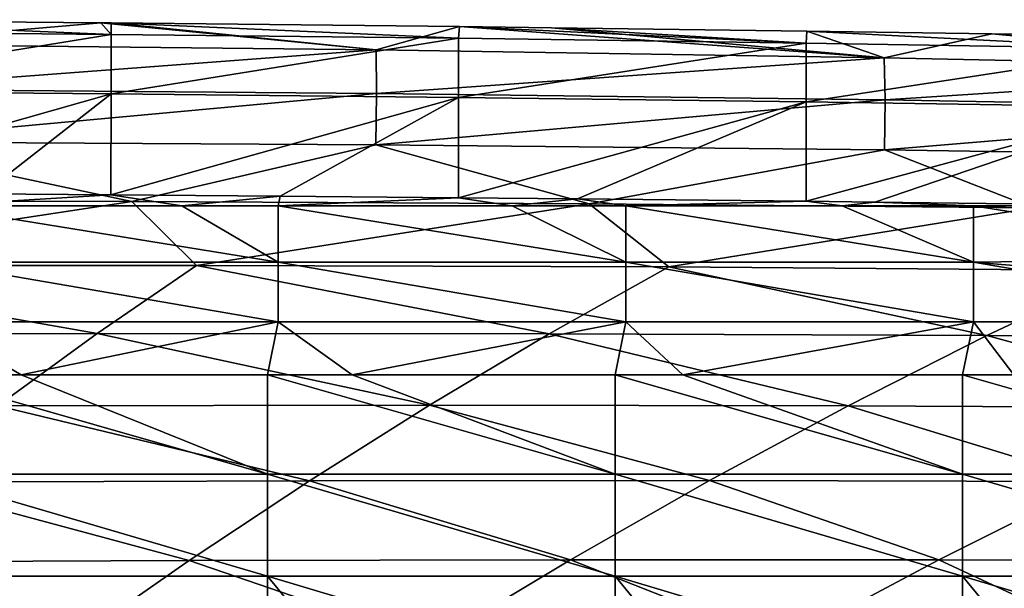
# Model space of a CAD drawing. Units: millimetres. Extents: x -174 to 174, y -34 to 15.
# Drawn here: x 42 to 65, y 2 to 15 of the extents above; entities that cross this region are included whole.
import ezdxf

# ---------------------------------------------------------------- set-up
doc = ezdxf.new("R2010")
doc.units = ezdxf.units.MM
doc.header["$LTSCALE"] = 33.374815
for name, color, linetype in [('47', 7, 'CONTINUOUS'), ('48', 7, 'CONTINUOUS'), ('49', 7, 'CONTINUOUS'), ('50', 7, 'CONTINUOUS'), ('6', 7, 'CONTINUOUS'), ('7', 7, 'CONTINUOUS')]:
    doc.layers.add(name, color=color, linetype=linetype)

msp = doc.modelspace()

# ---------------------------------------------------------------- linework, layer by layer
at = {"layer": '47', "linetype": 'Continuous'}
for points in [[(41.055, 11.194, -7.049), (44.008, 11.173, -7.05), (39.855, 10.924, -7.059), (41.055, 11.194, -7.049)], [(39.855, 10.924, -7.059), (44.008, 11.173, -7.05), (45.644, 10.924, -7.059), (39.855, 10.924, -7.059)], [(44.008, 11.173, -7.05), (47.904, 11.143, -7.051), (45.644, 10.924, -7.059), (44.008, 11.173, -7.05)], [(45.644, 10.924, -7.059), (47.904, 11.143, -7.051), (47.863, 10.924, -7.059), (45.644, 10.924, -7.059)], [(47.904, 11.143, -7.051), (52.016, 11.107, -7.052), (47.863, 10.924, -7.059), (47.904, 11.143, -7.051)], [(47.863, 10.924, -7.059), (52.016, 11.107, -7.052), (53.252, 10.924, -7.059), (47.863, 10.924, -7.059)], [(52.016, 11.107, -7.052), (54.755, 11.08, -7.053), (53.252, 10.924, -7.059), (52.016, 11.107, -7.052)], [(53.252, 10.924, -7.059), (54.755, 11.08, -7.053), (55.871, 10.924, -7.059), (53.252, 10.924, -7.059)], [(54.755, 11.08, -7.053), (60.025, 11.025, -7.055), (55.871, 10.924, -7.059), (54.755, 11.08, -7.053)], [(55.871, 10.924, -7.059), (60.025, 11.025, -7.055), (60.859, 10.924, -7.059), (55.871, 10.924, -7.059)], [(60.025, 11.025, -7.055), (61.609, 11.007, -7.056), (60.859, 10.924, -7.059), (60.025, 11.025, -7.055)], [(60.859, 10.924, -7.059), (61.609, 11.007, -7.056), (63.879, 10.924, -7.059), (60.859, 10.924, -7.059)], [(61.609, 11.007, -7.056), (68.033, 10.93, -7.059), (63.879, 10.924, -7.059), (61.609, 11.007, -7.056)], [(68.033, 10.93, -7.059), (68.467, 10.924, -7.059), (63.879, 10.924, -7.059), (68.033, 10.93, -7.059)]]:
    msp.add_3dface(points, dxfattribs=at)
at = {"layer": '48', "linetype": 'Continuous'}
for points in [[(39.855, 10.924, -7.059), (45.644, 10.924, -7.059), (47.863, 9.624, -7.93), (39.855, 10.924, -7.059)], [(39.855, 10.924, -7.059), (47.863, 9.624, -7.93), (39.855, 9.624, -7.93), (39.855, 10.924, -7.059)], [(45.644, 10.924, -7.059), (47.863, 10.924, -7.059), (47.863, 9.624, -7.93), (45.644, 10.924, -7.059)], [(47.863, 10.924, -7.059), (53.252, 10.924, -7.059), (55.871, 9.624, -7.93), (47.863, 10.924, -7.059)], [(47.863, 10.924, -7.059), (55.871, 9.624, -7.93), (47.863, 9.624, -7.93), (47.863, 10.924, -7.059)], [(53.252, 10.924, -7.059), (55.871, 10.924, -7.059), (55.871, 9.624, -7.93), (53.252, 10.924, -7.059)], [(55.871, 10.924, -7.059), (60.859, 10.924, -7.059), (63.879, 9.624, -7.93), (55.871, 10.924, -7.059)], [(55.871, 10.924, -7.059), (63.879, 9.624, -7.93), (55.871, 9.624, -7.93), (55.871, 10.924, -7.059)], [(60.859, 10.924, -7.059), (63.879, 10.924, -7.059), (63.879, 9.624, -7.93), (60.859, 10.924, -7.059)], [(63.879, 10.924, -7.059), (68.467, 10.924, -7.059), (70.097, 10.597, -7.288), (63.879, 10.924, -7.059)], [(63.879, 9.624, -7.93), (63.879, 10.924, -7.059), (71.408, 9.716, -7.872), (63.879, 9.624, -7.93)], [(71.408, 9.716, -7.872), (63.879, 10.924, -7.059), (70.097, 10.597, -7.288), (71.408, 9.716, -7.872)], [(47.863, 9.624, -7.93), (47.863, 8.254, -8.688), (39.855, 9.624, -7.93), (47.863, 9.624, -7.93)], [(39.855, 9.624, -7.93), (47.863, 8.254, -8.688), (39.855, 8.254, -8.688), (39.855, 9.624, -7.93)], [(55.871, 9.624, -7.93), (55.871, 8.254, -8.688), (47.863, 9.624, -7.93), (55.871, 9.624, -7.93)], [(47.863, 9.624, -7.93), (55.871, 8.254, -8.688), (47.863, 8.254, -8.688), (47.863, 9.624, -7.93)], [(63.879, 9.624, -7.93), (63.879, 8.254, -8.688), (55.871, 9.624, -7.93), (63.879, 9.624, -7.93)], [(55.871, 9.624, -7.93), (63.879, 8.254, -8.688), (55.871, 8.254, -8.688), (55.871, 9.624, -7.93)], [(71.95, 8.96, -8.316), (63.879, 9.624, -7.93), (71.408, 9.716, -7.872), (71.95, 8.96, -8.316)], [(63.879, 8.254, -8.688), (63.879, 9.624, -7.93), (71.887, 8.254, -8.688), (63.879, 8.254, -8.688)], [(71.887, 8.254, -8.688), (63.879, 9.624, -7.93), (71.95, 8.96, -8.316), (71.887, 8.254, -8.688)]]:
    msp.add_3dface(points, dxfattribs=at)
at = {"layer": '49', "linetype": 'Continuous'}
for points in [[(39.606, 7.027, -9.25), (39.855, 8.254, -8.688), (41.937, 7.027, -9.25), (39.606, 7.027, -9.25)], [(39.855, 8.254, -8.688), (47.863, 8.254, -8.688), (41.937, 7.027, -9.25), (39.855, 8.254, -8.688)], [(41.937, 7.027, -9.25), (47.863, 8.254, -8.688), (47.614, 7.027, -9.25), (41.937, 7.027, -9.25)], [(47.614, 7.027, -9.25), (47.863, 8.254, -8.688), (49.562, 7.027, -9.25), (47.614, 7.027, -9.25)], [(47.863, 8.254, -8.688), (55.871, 8.254, -8.688), (49.562, 7.027, -9.25), (47.863, 8.254, -8.688)], [(49.562, 7.027, -9.25), (55.871, 8.254, -8.688), (55.622, 7.027, -9.25), (49.562, 7.027, -9.25)], [(55.622, 7.027, -9.25), (55.871, 8.254, -8.688), (57.187, 7.027, -9.25), (55.622, 7.027, -9.25)], [(55.871, 8.254, -8.688), (63.879, 8.254, -8.688), (57.187, 7.027, -9.25), (55.871, 8.254, -8.688)], [(57.187, 7.027, -9.25), (63.879, 8.254, -8.688), (63.63, 7.027, -9.25), (57.187, 7.027, -9.25)], [(63.63, 7.027, -9.25), (63.879, 8.254, -8.688), (64.812, 7.027, -9.25), (63.63, 7.027, -9.25)], [(63.879, 8.254, -8.688), (71.887, 8.254, -8.688), (64.812, 7.027, -9.25), (63.879, 8.254, -8.688)]]:
    msp.add_3dface(points, dxfattribs=at)
at = {"layer": '50', "linetype": 'Continuous'}
for points in [[(39.606, 7.027, -9.25), (41.937, 7.027, -9.25), (47.614, 4.745, -10.056), (39.606, 7.027, -9.25)], [(39.606, 7.027, -9.25), (47.614, 4.745, -10.056), (39.606, 4.745, -10.056), (39.606, 7.027, -9.25)], [(41.937, 7.027, -9.25), (47.614, 7.027, -9.25), (47.614, 4.745, -10.056), (41.937, 7.027, -9.25)], [(47.614, 7.027, -9.25), (49.562, 7.027, -9.25), (55.622, 4.745, -10.056), (47.614, 7.027, -9.25)], [(47.614, 7.027, -9.25), (55.622, 4.745, -10.056), (47.614, 4.745, -10.056), (47.614, 7.027, -9.25)], [(49.562, 7.027, -9.25), (55.622, 7.027, -9.25), (55.622, 4.745, -10.056), (49.562, 7.027, -9.25)], [(55.622, 7.027, -9.25), (57.187, 7.027, -9.25), (63.63, 4.745, -10.056), (55.622, 7.027, -9.25)], [(55.622, 7.027, -9.25), (63.63, 4.745, -10.056), (55.622, 4.745, -10.056), (55.622, 7.027, -9.25)], [(57.187, 7.027, -9.25), (63.63, 7.027, -9.25), (63.63, 4.745, -10.056), (57.187, 7.027, -9.25)], [(63.63, 7.027, -9.25), (64.812, 7.027, -9.25), (71.638, 4.745, -10.056), (63.63, 7.027, -9.25)], [(63.63, 7.027, -9.25), (71.638, 4.745, -10.056), (63.63, 4.745, -10.056), (63.63, 7.027, -9.25)], [(47.614, 4.745, -10.056), (47.614, 2.394, -10.625), (39.606, 4.745, -10.056), (47.614, 4.745, -10.056)], [(39.606, 4.745, -10.056), (47.614, 2.394, -10.625), (39.606, 2.394, -10.625), (39.606, 4.745, -10.056)], [(55.622, 4.745, -10.056), (55.622, 2.394, -10.625), (47.614, 4.745, -10.056), (55.622, 4.745, -10.056)], [(47.614, 4.745, -10.056), (55.622, 2.394, -10.625), (47.614, 2.394, -10.625), (47.614, 4.745, -10.056)], [(63.63, 4.745, -10.056), (63.63, 2.394, -10.625), (55.622, 4.745, -10.056), (63.63, 4.745, -10.056)], [(55.622, 4.745, -10.056), (63.63, 2.394, -10.625), (55.622, 2.394, -10.625), (55.622, 4.745, -10.056)], [(71.638, 4.745, -10.056), (71.638, 2.394, -10.625), (63.63, 4.745, -10.056), (71.638, 4.745, -10.056)], [(63.63, 4.745, -10.056), (71.638, 2.394, -10.625), (63.63, 2.394, -10.625), (63.63, 4.745, -10.056)], [(47.614, 2.394, -10.625), (47.614, 0, -10.978), (39.606, 2.394, -10.625), (47.614, 2.394, -10.625)], [(39.606, 2.394, -10.625), (47.614, 0, -10.978), (41.576, 0, -10.978), (39.606, 2.394, -10.625)], [(55.622, 2.394, -10.625), (55.622, 0, -10.978), (47.614, 2.394, -10.625), (55.622, 2.394, -10.625)], [(47.614, 2.394, -10.625), (55.622, 0, -10.978), (49.584, 0, -10.978), (47.614, 2.394, -10.625)], [(47.614, 0, -10.978), (47.614, 2.394, -10.625), (49.584, 0, -10.978), (47.614, 0, -10.978)], [(63.63, 2.394, -10.625), (63.63, 0, -10.978), (55.622, 2.394, -10.625), (63.63, 2.394, -10.625)], [(55.622, 2.394, -10.625), (63.63, 0, -10.978), (57.592, 0, -10.978), (55.622, 2.394, -10.625)], [(55.622, 0, -10.978), (55.622, 2.394, -10.625), (57.592, 0, -10.978), (55.622, 0, -10.978)], [(71.638, 2.394, -10.625), (71.638, 0, -10.978), (63.63, 2.394, -10.625), (71.638, 2.394, -10.625)], [(63.63, 2.394, -10.625), (71.638, 0, -10.978), (65.6, 0, -10.978), (63.63, 2.394, -10.625)], [(63.63, 0, -10.978), (63.63, 2.394, -10.625), (65.6, 0, -10.978), (63.63, 0, -10.978)]]:
    msp.add_3dface(points, dxfattribs=at)
at = {"layer": '6', "linetype": 'Continuous'}
for points in [[(36.021, 15.205, 0.788), (38.057, 14.642, 5.055), (43.777, 15.135, 0.779), (36.021, 15.205, 0.788)], [(38.057, 14.642, 5.055), (50.12, 14.51, 5.365), (43.777, 15.135, 0.779), (38.057, 14.642, 5.055)], [(43.777, 15.135, 0.779), (50.12, 14.51, 5.365), (44.013, 15.133, 0.779), (43.777, 15.135, 0.779)], [(44.013, 15.133, 0.779), (50.12, 14.51, 5.365), (52.035, 15.045, 0.768), (44.013, 15.133, 0.779)], [(50.12, 14.51, 5.365), (61.823, 14.329, 5.896), (52.035, 15.045, 0.768), (50.12, 14.51, 5.365)], [(52.035, 15.045, 0.768), (61.823, 14.329, 5.896), (54.158, 15.019, 0.763), (52.035, 15.045, 0.768)], [(54.158, 15.019, 0.763), (61.823, 14.329, 5.896), (60.043, 14.942, 0.737), (54.158, 15.019, 0.763)], [(60.043, 14.942, 0.737), (61.823, 14.329, 5.896), (64.307, 14.878, 0.718), (60.043, 14.942, 0.737)], [(61.823, 14.329, 5.896), (73.137, 14.089, 6.701), (64.307, 14.878, 0.718), (61.823, 14.329, 5.896)], [(64.307, 14.878, 0.718), (73.137, 14.089, 6.701), (68.042, 14.817, 0.706), (64.307, 14.878, 0.718)], [(38.057, 14.642, 5.055), (38.049, 13.606, 11.798), (50.12, 14.51, 5.365), (38.057, 14.642, 5.055)], [(38.049, 13.606, 11.798), (50.129, 13.508, 12.158), (50.12, 14.51, 5.365), (38.049, 13.606, 11.798)], [(50.12, 14.51, 5.365), (50.129, 13.508, 12.158), (61.823, 14.329, 5.896), (50.12, 14.51, 5.365)], [(50.129, 13.508, 12.158), (61.844, 13.36, 12.763), (61.823, 14.329, 5.896), (50.129, 13.508, 12.158)], [(61.823, 14.329, 5.896), (61.844, 13.36, 12.763), (73.137, 14.089, 6.701), (61.823, 14.329, 5.896)], [(61.844, 13.36, 12.763), (73.153, 13.152, 13.671), (73.137, 14.089, 6.701), (61.844, 13.36, 12.763)], [(38.049, 13.606, 11.798), (38.017, 12.394, 18.522), (50.129, 13.508, 12.158), (38.049, 13.606, 11.798)], [(38.017, 12.394, 18.522), (50.112, 12.327, 18.937), (50.129, 13.508, 12.158), (38.017, 12.394, 18.522)], [(50.129, 13.508, 12.158), (50.112, 12.327, 18.937), (61.844, 13.36, 12.763), (50.129, 13.508, 12.158)], [(50.112, 12.327, 18.937), (61.832, 12.212, 19.625), (61.844, 13.36, 12.763), (50.112, 12.327, 18.937)], [(61.844, 13.36, 12.763), (61.832, 12.212, 19.625), (73.153, 13.152, 13.671), (61.844, 13.36, 12.763)], [(61.832, 12.212, 19.625), (73.13, 12.035, 20.647), (73.153, 13.152, 13.671), (61.832, 12.212, 19.625)], [(33.664, 11.038, 25.128), (44.485, 11.02, 25.456), (38.017, 12.394, 18.522), (33.664, 11.038, 25.128)], [(38.017, 12.394, 18.522), (44.485, 11.02, 25.456), (50.112, 12.327, 18.937), (38.017, 12.394, 18.522)], [(44.485, 11.02, 25.456), (55.03, 10.969, 25.997), (50.112, 12.327, 18.937), (44.485, 11.02, 25.456)], [(50.112, 12.327, 18.937), (55.03, 10.969, 25.997), (61.832, 12.212, 19.625), (50.112, 12.327, 18.937)], [(55.03, 10.969, 25.997), (65.255, 10.875, 26.798), (61.832, 12.212, 19.625), (55.03, 10.969, 25.997)], [(61.832, 12.212, 19.625), (65.255, 10.875, 26.798), (73.13, 12.035, 20.647), (61.832, 12.212, 19.625)], [(33.664, 11.038, 25.128), (34.785, 9.548, 31.852), (44.485, 11.02, 25.456), (33.664, 11.038, 25.128)], [(34.785, 9.548, 31.852), (45.977, 9.55, 32.272), (44.485, 11.02, 25.456), (34.785, 9.548, 31.852)], [(44.485, 11.02, 25.456), (45.977, 9.55, 32.272), (55.03, 10.969, 25.997), (44.485, 11.02, 25.456)], [(45.977, 9.55, 32.272), (56.86, 9.515, 32.956), (55.03, 10.969, 25.997), (45.977, 9.55, 32.272)], [(55.03, 10.969, 25.997), (56.86, 9.515, 32.956), (65.255, 10.875, 26.798), (55.03, 10.969, 25.997)], [(56.86, 9.515, 32.956), (67.375, 9.433, 33.961), (65.255, 10.875, 26.798), (56.86, 9.515, 32.956)], [(32.996, 7.954, 38.501), (43.688, 7.98, 38.915), (34.785, 9.548, 31.852), (32.996, 7.954, 38.501)], [(34.785, 9.548, 31.852), (43.688, 7.98, 38.915), (45.977, 9.55, 32.272), (34.785, 9.548, 31.852)], [(43.688, 7.98, 38.915), (54.106, 7.976, 39.586), (45.977, 9.55, 32.272), (43.688, 7.98, 38.915)], [(45.977, 9.55, 32.272), (54.106, 7.976, 39.586), (56.86, 9.515, 32.956), (45.977, 9.55, 32.272)], [(54.106, 7.976, 39.586), (64.189, 7.933, 40.567), (56.86, 9.515, 32.956), (54.106, 7.976, 39.586)], [(56.86, 9.515, 32.956), (64.189, 7.933, 40.567), (67.375, 9.433, 33.961), (56.86, 9.515, 32.956)], [(64.189, 7.933, 40.567), (73.881, 7.843, 41.904), (67.375, 9.433, 33.961), (64.189, 7.933, 40.567)], [(32.996, 7.954, 38.501), (41.393, 6.315, 45.556), (43.688, 7.98, 38.915), (32.996, 7.954, 38.501)], [(41.393, 6.315, 45.556), (51.345, 6.333, 46.213), (43.688, 7.98, 38.915), (41.393, 6.315, 45.556)], [(43.688, 7.98, 38.915), (51.345, 6.333, 46.213), (54.106, 7.976, 39.586), (43.688, 7.98, 38.915)], [(51.345, 6.333, 46.213), (60.996, 6.32, 47.167), (54.106, 7.976, 39.586), (51.345, 6.333, 46.213)], [(54.106, 7.976, 39.586), (60.996, 6.32, 47.167), (64.189, 7.933, 40.567), (54.106, 7.976, 39.586)], [(60.996, 6.32, 47.167), (70.286, 6.268, 48.464), (64.189, 7.933, 40.567), (60.996, 6.32, 47.167)], [(64.189, 7.933, 40.567), (70.286, 6.268, 48.464), (73.881, 7.843, 41.904), (64.189, 7.933, 40.567)], [(39.093, 4.56, 52.196), (48.58, 4.592, 52.837), (41.393, 6.315, 45.556), (39.093, 4.56, 52.196)], [(41.393, 6.315, 45.556), (48.58, 4.592, 52.837), (51.345, 6.333, 46.213), (41.393, 6.315, 45.556)], [(48.58, 4.592, 52.837), (57.797, 4.599, 53.764), (51.345, 6.333, 46.213), (48.58, 4.592, 52.837)], [(51.345, 6.333, 46.213), (57.797, 4.599, 53.764), (60.996, 6.32, 47.167), (51.345, 6.333, 46.213)], [(57.797, 4.599, 53.764), (66.686, 4.577, 55.02), (60.996, 6.32, 47.167), (57.797, 4.599, 53.764)], [(60.996, 6.32, 47.167), (66.686, 4.577, 55.02), (70.286, 6.268, 48.464), (60.996, 6.32, 47.167)], [(36.79, 2.72, 58.836), (45.809, 2.757, 59.46), (39.093, 4.56, 52.196), (36.79, 2.72, 58.836)], [(39.093, 4.56, 52.196), (45.809, 2.757, 59.46), (48.58, 4.592, 52.837), (39.093, 4.56, 52.196)], [(45.809, 2.757, 59.46), (54.594, 2.775, 60.36), (48.58, 4.592, 52.837), (45.809, 2.757, 59.46)], [(48.58, 4.592, 52.837), (54.594, 2.775, 60.36), (57.797, 4.599, 53.764), (48.58, 4.592, 52.837)], [(54.594, 2.775, 60.36), (63.081, 2.773, 61.573), (57.797, 4.599, 53.764), (54.594, 2.775, 60.36)], [(57.797, 4.599, 53.764), (63.081, 2.773, 61.573), (66.686, 4.577, 55.02), (57.797, 4.599, 53.764)], [(63.081, 2.773, 61.573), (71.206, 2.745, 63.136), (66.686, 4.577, 55.02), (63.081, 2.773, 61.573)], [(36.79, 2.72, 58.836), (43.036, 0.826, 66.082), (45.809, 2.757, 59.46), (36.79, 2.72, 58.836)], [(43.036, 0.826, 66.082), (51.388, 0.847, 66.954), (45.809, 2.757, 59.46), (43.036, 0.826, 66.082)], [(45.809, 2.757, 59.46), (51.388, 0.847, 66.954), (54.594, 2.775, 60.36), (45.809, 2.757, 59.46)], [(51.388, 0.847, 66.954), (59.472, 0.853, 68.124), (54.594, 2.775, 60.36), (51.388, 0.847, 66.954)], [(54.594, 2.775, 60.36), (59.472, 0.853, 68.124), (63.081, 2.773, 61.573), (54.594, 2.775, 60.36)], [(59.472, 0.853, 68.124), (67.225, 0.844, 69.625), (63.081, 2.773, 61.573), (59.472, 0.853, 68.124)], [(63.081, 2.773, 61.573), (67.225, 0.844, 69.625), (71.206, 2.745, 63.136), (63.081, 2.773, 61.573)], [(34.483, 0.793, 65.475), (43.036, 0.826, 66.082), (36.79, 2.72, 58.836), (34.483, 0.793, 65.475)]]:
    msp.add_3dface(points, dxfattribs=at)
at = {"layer": '7', "linetype": 'Continuous'}
for points in [[(36.021, 15.205, 0.788), (44.01, 14.868, -2.158), (36.002, 14.943, -2.146), (36.021, 15.205, 0.788)], [(36.021, 15.205, 0.788), (43.777, 15.135, 0.779), (44.01, 14.868, -2.158), (36.021, 15.205, 0.788)], [(43.777, 15.135, 0.779), (44.013, 15.133, 0.779), (44.01, 14.868, -2.158), (43.777, 15.135, 0.779)], [(44.013, 15.133, 0.779), (52.017, 14.777, -2.166), (44.01, 14.868, -2.158), (44.013, 15.133, 0.779)], [(44.013, 15.133, 0.779), (52.035, 15.045, 0.768), (52.017, 14.777, -2.166), (44.013, 15.133, 0.779)], [(52.035, 15.045, 0.768), (60.025, 14.667, -2.173), (52.017, 14.777, -2.166), (52.035, 15.045, 0.768)], [(52.035, 15.045, 0.768), (54.158, 15.019, 0.763), (60.025, 14.667, -2.173), (52.035, 15.045, 0.768)], [(54.158, 15.019, 0.763), (60.043, 14.942, 0.737), (60.025, 14.667, -2.173), (54.158, 15.019, 0.763)], [(36.002, 14.943, -2.146), (44.01, 14.868, -2.158), (36.002, 13.564, -4.78), (36.002, 14.943, -2.146)], [(44.01, 14.868, -2.158), (44.011, 13.495, -4.787), (36.002, 13.564, -4.78), (44.01, 14.868, -2.158)], [(44.01, 14.868, -2.158), (52.017, 14.777, -2.166), (44.011, 13.495, -4.787), (44.01, 14.868, -2.158)], [(52.017, 14.777, -2.166), (52.019, 13.413, -4.791), (44.011, 13.495, -4.787), (52.017, 14.777, -2.166)], [(52.017, 14.777, -2.166), (60.025, 14.667, -2.173), (52.019, 13.413, -4.791), (52.017, 14.777, -2.166)], [(60.043, 14.942, 0.737), (68.033, 14.533, -2.182), (60.025, 14.667, -2.173), (60.043, 14.942, 0.737)], [(60.043, 14.942, 0.737), (64.307, 14.878, 0.718), (68.033, 14.533, -2.182), (60.043, 14.942, 0.737)], [(64.307, 14.878, 0.718), (68.042, 14.817, 0.706), (68.033, 14.533, -2.182), (64.307, 14.878, 0.718)], [(60.025, 14.667, -2.173), (60.027, 13.313, -4.796), (52.019, 13.413, -4.791), (60.025, 14.667, -2.173)], [(60.025, 14.667, -2.173), (68.033, 14.533, -2.182), (60.027, 13.313, -4.796), (60.025, 14.667, -2.173)], [(68.033, 14.533, -2.182), (68.036, 13.191, -4.801), (60.027, 13.313, -4.796), (68.033, 14.533, -2.182)], [(44.011, 13.495, -4.787), (36.001, 11.228, -7.048), (36.002, 13.564, -4.78), (44.011, 13.495, -4.787)], [(41.055, 11.194, -7.049), (36.001, 11.228, -7.048), (44.011, 13.495, -4.787), (41.055, 11.194, -7.049)], [(44.008, 11.173, -7.05), (41.055, 11.194, -7.049), (44.011, 13.495, -4.787), (44.008, 11.173, -7.05)], [(52.019, 13.413, -4.791), (44.008, 11.173, -7.05), (44.011, 13.495, -4.787), (52.019, 13.413, -4.791)], [(47.904, 11.143, -7.051), (44.008, 11.173, -7.05), (52.019, 13.413, -4.791), (47.904, 11.143, -7.051)], [(52.016, 11.107, -7.052), (47.904, 11.143, -7.051), (52.019, 13.413, -4.791), (52.016, 11.107, -7.052)], [(60.027, 13.313, -4.796), (52.016, 11.107, -7.052), (52.019, 13.413, -4.791), (60.027, 13.313, -4.796)], [(54.755, 11.08, -7.053), (52.016, 11.107, -7.052), (60.027, 13.313, -4.796), (54.755, 11.08, -7.053)], [(60.025, 11.025, -7.055), (54.755, 11.08, -7.053), (60.027, 13.313, -4.796), (60.025, 11.025, -7.055)], [(68.036, 13.191, -4.801), (60.025, 11.025, -7.055), (60.027, 13.313, -4.796), (68.036, 13.191, -4.801)], [(61.609, 11.007, -7.056), (60.025, 11.025, -7.055), (68.036, 13.191, -4.801), (61.609, 11.007, -7.056)], [(68.033, 10.93, -7.059), (61.609, 11.007, -7.056), (68.036, 13.191, -4.801), (68.033, 10.93, -7.059)]]:
    msp.add_3dface(points, dxfattribs=at)

doc.saveas('drawing.dxf')
